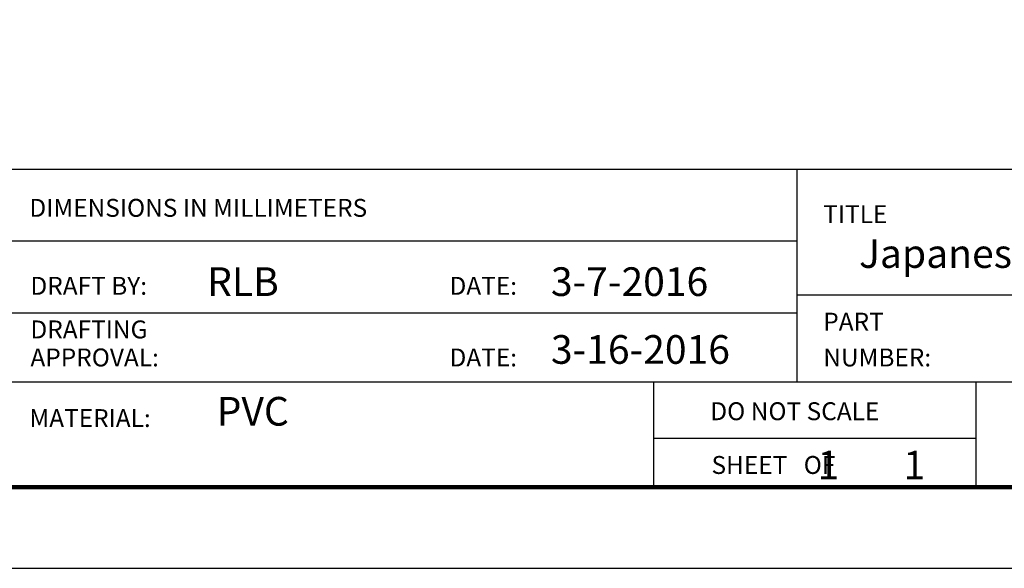
# Model space of a CAD drawing. Extents: x -152 to 81, y -18 to 162.
# Drawn here: x -38 to 35, y -18 to 22 of the extents above; entities that cross this region are included whole.
import ezdxf

# ---------------------------------------------------------------- set-up
doc = ezdxf.new("R2010")
doc.units = 0
doc.header["$LTSCALE"] = 0.1
doc.header["$MEASUREMENT"] = 0
for name, color, linetype in [('PLOT BORDER', 3, 'CONTINUOUS'), ('TEXT', 7, 'CONTINUOUS'), ('TITLE BLOCK', 4, 'CONTINUOUS'), ('TITLE BLOCK TEXT', 6, 'CONTINUOUS')]:
    doc.layers.add(name, color=color, linetype=linetype)

msp = doc.modelspace()

# ---------------------------------------------------------------- linework, layer by layer
at = {"layer": 'PLOT BORDER'}
msp.add_line((-151.891, -18.344), (81.213, -18.344), dxfattribs=at)
at = {"layer": 'TITLE BLOCK'}
for p, q in [((-145.884, 11.173), (75.206, 11.173)), ((19.934, 11.173), (19.934, -4.556)), ((-38.342, 5.854), (19.934, 5.854)), ((19.934, 1.877), (75.206, 1.877)), ((-38.342, 0.545), (19.934, 0.545)), ((-145.884, -4.556), (75.206, -4.556)), ((9.338, -4.556), (9.338, -12.337)), ((33.178, -4.556), (33.178, -12.337)), ((9.338, -8.718), (33.178, -8.718))]:
    msp.add_line(p, q, dxfattribs=at)
at = {"layer": 'TITLE BLOCK', "lineweight": 100}
msp.add_lwpolyline([(-145.884, 155.775), (75.206, 155.775), (75.206, -12.337), (-145.884, -12.337)], close=True, dxfattribs=at)

# ---------------------------------------------------------------- texts
at = {"layer": 'TEXT'}
for s, height, p in [('Japanese 15A Cord Set', 2.11912, (24.53, 3.864)), ('RLB', 2.1191, (-23.684, 1.788)), ('3-7-2016', 2.1191, (1.746, 1.788)), ('3-16-2016', 2.1191, (1.746, -3.226)), ('PVC', 2.1191, (-22.973, -7.795)), ('1', 2.119, (21.454, -11.774)), ('1', 2.119, (27.811, -11.774))]:
    msp.add_text(s, height=height, dxfattribs=at).set_placement(p)
at = {"layer": 'TITLE BLOCK TEXT'}
for s, height, p in [('DIMENSIONS IN MILLIMETERS', 1.32445, (-36.822, 7.641)), ('TITLE', 1.3245, (21.885, 7.175)), ('DRAFT BY:', 1.3245, (-36.745, 1.877)), ('DATE:', 1.3245, (-5.754, 1.877)), ('DRAFTING', 1.3245, (-36.745, -1.347)), ('PART', 1.3245, (21.885, -0.771)), ('APPROVAL:', 1.3245, (-36.745, -3.42)), ('DATE:', 1.3245, (-5.754, -3.42)), ('NUMBER:', 1.3245, (21.885, -3.42)), ('DO NOT SCALE', 1.32445, (13.532, -7.394)), ('MATERIAL:', 1.3245, (-36.822, -7.902)), ('SHEET   OF', 1.3245, (13.621, -11.367))]:
    msp.add_text(s, height=height, dxfattribs=at).set_placement(p)

doc.saveas('drawing.dxf')
